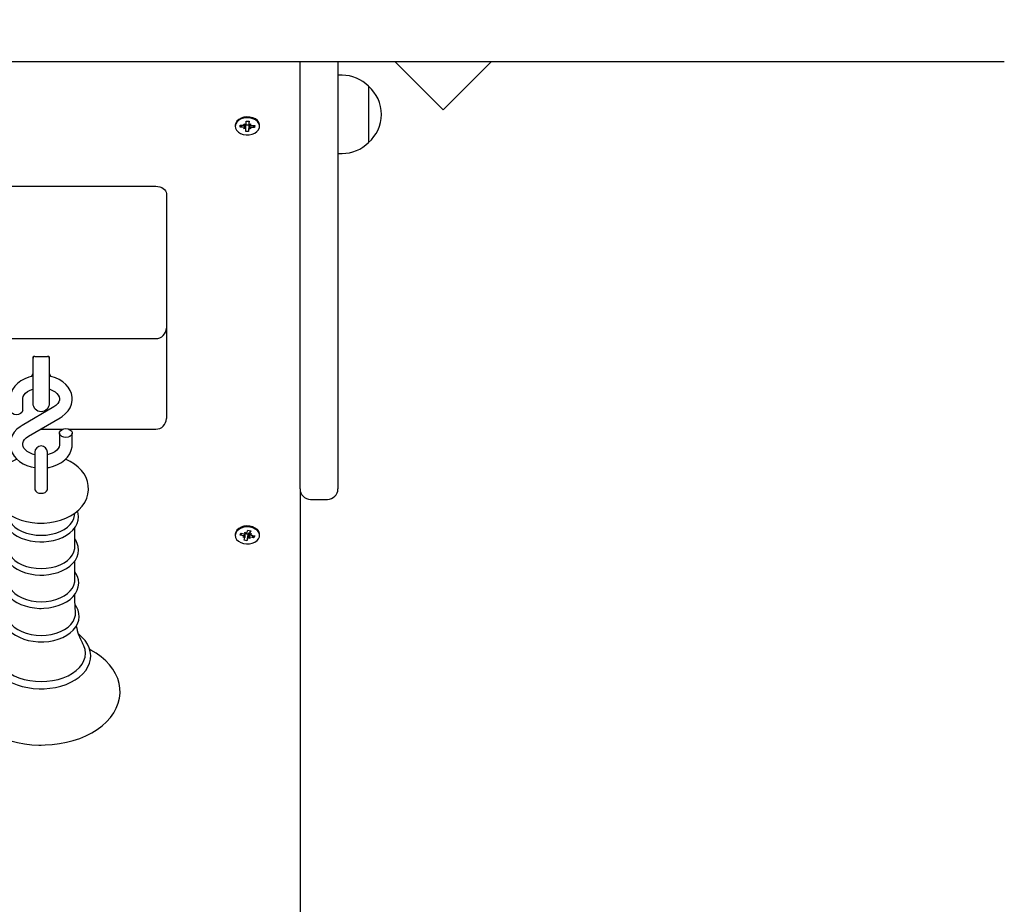
# Model space of a CAD drawing. Units: millimetres. Extents: x 1 to 19.6, y 3.5 to 16.4.
# Drawn here: x 12.1 to 12.5, y 8 to 8.4 of the extents above; entities that cross this region are included whole.
import ezdxf

# ---------------------------------------------------------------- set-up
doc = ezdxf.new("R2010")
doc.units = ezdxf.units.MM
doc.header["$LTSCALE"] = 100
doc.header["$PDSIZE"] = -1
doc.linetypes.add('SLD-Сплошная', pattern=[0])
doc.styles.get("Standard").update_dxf_attribs({"font": 'isocpeui.ttf'})
doc.dimstyles.new('ISO-25', dxfattribs={"dimtxt": 2.5, "dimasz": 2.5, "dimexe": 1.25, "dimexo": 0.625, "dimtad": 1, "dimtxsty": 'Standard', "dimcen": 2.5, "dimadec": 0, "dimazin": 0, "dimtfac": 1, "dimtmove": 0, "dimatfit": 3, "dimfxl": 1, "dimarcsym": 0})

# ---------------------------------------------------------------- blocks, each defined once
blk = doc.blocks.new('_D_24')
at = {"color": 0, "lineweight": -2, "transparency": 16777216}
for p, q in [((2.439427876846176, 11.7150460196847), (2.439427876846175, 3.508126452487227)), ((18.69742787684618, 8.967046019684696), (18.69742787684618, 3.508126452487227)), ((2.739427876846175, 3.608126452487227), (18.39742787684618, 3.608126452487227))]:
    blk.add_line(p, q, dxfattribs=at)
at = {"color": 0, "transparency": 16777216}
for points in [[(2.739427876846175, 3.658126452487227), (2.739427876846175, 3.558126452487227), (2.439427876846175, 3.608126452487227)], [(18.39742787684618, 3.658126452487227), (18.39742787684618, 3.558126452487227), (18.69742787684618, 3.608126452487227)]]:
    blk.add_solid(points, dxfattribs=at)
at = {"layer": 'Defpoints', "color": 0, "transparency": 16777216}
for p in [(2.439427876846176, 11.7150460196847), (18.69742787684618, 8.967046019684696), (18.69742787684618, 3.608126452487227)]:
    blk.add_point(p, dxfattribs=at)
at = {"color": 0, "transparency": 16777216, "insert": (10.56842787684618, 4.068126452487227), "char_height": 0.3, "attachment_point": 2}
blk.add_mtext('16,26м', dxfattribs=at)
blk = doc.blocks.new('_D_25')
at = {"color": 0, "lineweight": -2, "transparency": 16777216}
for p, q in [((9.19542787684618, 14.93917880612995), (19.62727468260121, 14.93917880612996)), ((19.52727468260122, 4.615013124343733), (19.52727468260121, 14.63917880612996)), ((9.46842787684618, 4.315013124343731), (19.62727468260121, 4.315013124343733))]:
    blk.add_line(p, q, dxfattribs=at)
at = {"color": 0, "transparency": 16777216}
for points in [[(19.47727468260121, 14.63917880612996), (19.57727468260121, 14.63917880612996), (19.52727468260121, 14.93917880612996)], [(19.47727468260122, 4.615013124343733), (19.57727468260122, 4.615013124343733), (19.52727468260122, 4.315013124343733)]]:
    blk.add_solid(points, dxfattribs=at)
at = {"layer": 'Defpoints', "color": 0, "transparency": 16777216}
for p in [(9.19542787684618, 14.93917880612995), (19.52727468260121, 14.93917880612996), (9.46842787684618, 4.315013124343731)]:
    blk.add_point(p, dxfattribs=at)
at = {"color": 0, "transparency": 16777216, "insert": (19.06727468260121, 9.62709596523664), "char_height": 0.3, "attachment_point": 2, "rotation": 90}
blk.add_mtext('10,62м', dxfattribs=at)

msp = doc.modelspace()

# ---------------------------------------------------------------- linework, layer by layer
at = {"color": 7, "linetype": 'SLD-Сплошная', "lineweight": 25}
for p, q in [((12.5310899611983, 8.406046029732385), (11.93570605143923, 8.406046008000729)), ((12.19642787684618, 8.203046019684695), (12.19642787684618, 8.406046017517138)), ((12.21442787684618, 8.406046018174143), (12.21442787684618, 8.203046019684697)), ((12.24164108079903, 8.40604601916743), (12.26446088543516, 8.3832262145313)), ((12.26446088543516, 8.3832262145313), (12.28728069173715, 8.406046020833289)), ((12.21645327684618, 8.39964601968469), (12.21442787684618, 8.39964601968469)), ((12.22895327684618, 8.394396019684681), (12.22895327684618, 8.36769601968468)), ((12.16568019180233, 8.375935269455798), (12.16567787684618, 8.375819907770909)), ((12.16567787684618, 8.375819907770909), (12.16567787684618, 8.375360288363138)), ((12.16795940456045, 8.374934729904595), (12.16799912707926, 8.375924280843522)), ((12.16876769493731, 8.375908854931637), (12.16795940456045, 8.374934729904595)), ((12.16968371007362, 8.374900121399119), (12.16795940456045, 8.374934729904595)), ((12.16799912707926, 8.375924280843522), (12.16972343259241, 8.375889672338069)), ((12.16965462751521, 8.374175628747402), (12.17019210741655, 8.37479277555152)), ((12.16975251515082, 8.37661416498978), (12.17062529253116, 8.376234109306798)), ((12.17023962258339, 8.375976453711411), (12.16975251515082, 8.37661416498978)), ((12.17067962751521, 8.374175628747402), (12.17067962751521, 8.376098959192229)), ((12.17207426450042, 8.37594102682197), (12.17067962751521, 8.375969018556237)), ((12.17077710248473, 8.376593600515525), (12.17082604630253, 8.377812868636711)), ((12.17082604630253, 8.377812868636711), (12.17222548266104, 8.3777847805743)), ((12.17207426450042, 8.37594102682197), (12.17202970738981, 8.372907708089537)), ((12.17207865120762, 8.376050306655559), (12.17207426450042, 8.37594102682197)), ((12.17217612617713, 8.377785771207416), (12.17217612617713, 8.376544947978852)), ((12.17222548266104, 8.3777847805743), (12.17217653884322, 8.376565512453116)), ((12.17229926623837, 8.376200511010106), (12.17320112617714, 8.376544947978848)), ((12.17261613110895, 8.374744123014843), (12.17310323854153, 8.374106411736463)), ((12.17320112617714, 8.376544947978848), (12.17266364627579, 8.375927801174726)), ((12.17485662661309, 8.374796295882723), (12.17313232109992, 8.374830904388194)), ((12.17317204361873, 8.375820455327117), (12.17489634913188, 8.375785846821662)), ((12.17404833623623, 8.375802867273492), (12.17485662661309, 8.374796295882723)), ((12.17489634913188, 8.375785846821662), (12.17485662661309, 8.374796295882723)), ((12.17717787684618, 8.375360288363138), (12.17717787684618, 8.375819907770909)), ((12.17055648745398, 8.374520065716126), (12.16965462751521, 8.374175628747402)), ((12.17063027103131, 8.372935796151957), (12.1706792148491, 8.37415506427314)), ((12.17202970738981, 8.372907708089537), (12.17063027103131, 8.372935796151957)), ((12.17207865120762, 8.37412697621073), (12.17202970738981, 8.372907708089537)), ((12.17310323854153, 8.374106411736463), (12.17223046116116, 8.374486467419453)), ((12.21442787684618, 8.362446019684691), (12.21645327684618, 8.362446019684691)), ((12.01892787684617, 8.346900312723497), (12.12792787684617, 8.346900312723497)), ((12.13292787684617, 8.343364778817564), (12.13292787684617, 8.322151575381968)), ((12.13292787684617, 8.322151575381968), (12.13292787684617, 8.279473905852305)), ((12.13292787684617, 8.279473905852303), (12.13292787684617, 8.240834295545513)), ((12.01892787684617, 8.274473905852304), (12.12792787684617, 8.274473905852304)), ((12.06942787684617, 8.265583032887044), (12.06942787684617, 8.262759009109336)), ((12.06942787684617, 8.262759009109336), (12.06942787684617, 8.243862246163545)), ((12.07042787684617, 8.26599724644942), (12.07642787684617, 8.26599724644942)), ((12.07742787684617, 8.262759009109336), (12.07742787684617, 8.265583032887044)), ((12.07742787684617, 8.243862246163545), (12.07742787684617, 8.262759009109336)), ((12.06467787684617, 8.240435774877685), (12.06467787684617, 8.245784043013819)), ((12.0794030626259, 8.241971853695256), (12.06442298986401, 8.233208366374322)), ((12.13292787684617, 8.240834295545513), (12.13292787684617, 8.23644089726331)), ((12.06745269106644, 8.228029475506197), (12.08243276382834, 8.236792962827133)), ((12.07328408492503, 8.231440897263312), (12.08377567225404, 8.231440897263312)), ((12.08658008143831, 8.231440897263312), (12.12792787684617, 8.231440897263312)), ((12.08217787684617, 8.229565554323765), (12.08217787684617, 8.224217286187633)), ((12.08817787684617, 8.224217286187633), (12.08817787684617, 8.229565554323765)), ((12.07042787684617, 8.22049628970751), (12.07042787684617, 8.209031367948377)), ((12.07642787684618, 8.209031367948377), (12.07642787684618, 8.22049628970751)), ((12.07042787684617, 8.209031367948375), (12.07042787684617, 8.202870056274103)), ((12.07642787684618, 8.202870056274103), (12.07642787684618, 8.209031367948375)), ((12.19642787684618, 8.203046019684695), (12.19642787684618, 7.950742666260615)), ((12.20142787684618, 8.198046019684698), (12.20942787684618, 8.198046019684698)), ((12.08934277962061, 8.190331341100515), (12.08950691301698, 8.191551650967218)), ((12.08940124009945, 8.175415536901367), (12.08940124009945, 8.18458865196909)), ((12.17122152082977, 8.182214174696687), (12.1716889729683, 8.183388294260057)), ((12.1716889729683, 8.183388294260057), (12.17303658927816, 8.183120031067098)), ((12.17253078479507, 8.183220719018596), (12.17253078479507, 8.181749504523175)), ((12.17303658927816, 8.183120031067098), (12.17256913713963, 8.181945911503734)), ((12.16567787684618, 8.181365542944615), (12.16567787684618, 8.180905923536844)), ((12.16791727450254, 8.181090546375335), (12.16829665594831, 8.182043455006466)), ((12.1687255648794, 8.181958074265305), (12.16791727450254, 8.181090546375335)), ((12.16957773031291, 8.180760007798291), (12.16791727450254, 8.181090546375335)), ((12.16829665594831, 8.182043455006466), (12.16995711175868, 8.181712916429445)), ((12.16929996889727, 8.180062342550496), (12.17003384116714, 8.180568334888152)), ((12.17029331153929, 8.180241081739743), (12.16929996889727, 8.180062342550496)), ((12.16981916441419, 8.178691816006573), (12.1702866165527, 8.179865935569941)), ((12.17116678072404, 8.178423552813607), (12.16981916441419, 8.178691816006573)), ((12.17023487317433, 8.182410581677239), (12.17095045440069, 8.181891655618703)), ((12.17048764855991, 8.181708182359031), (12.17023487317433, 8.182410581677239)), ((12.17032496889727, 8.180062342550494), (12.17032496889727, 8.18168860253602)), ((12.17159233634203, 8.181415769536143), (12.17032496889727, 8.181668057991606)), ((12.17159233634203, 8.181415769536143), (12.17116678072404, 8.178423552813607)), ((12.17163423286258, 8.179597672376982), (12.17116678072404, 8.178423552813607)), ((12.17163423286258, 8.18152100282181), (12.17159233634203, 8.181415769536143)), ((12.17262088051802, 8.179401265396422), (12.17190529929163, 8.179920191454968)), ((12.17215148322626, 8.18190602366741), (12.1720952310251, 8.181946816706626)), ((12.17236810513243, 8.180103664714636), (12.17262088051802, 8.179401265396422)), ((12.17256244215304, 8.181570765333907), (12.17355578479507, 8.18174950452317)), ((12.17355578479507, 8.18174950452317), (12.1728219125252, 8.18124351218551)), ((12.17455909774403, 8.179768392067194), (12.17289864193365, 8.180098930644233)), ((12.17327802337942, 8.181051839275362), (12.17493847918978, 8.180721300698341)), ((12.17375080736717, 8.180957724547602), (12.17455909774403, 8.179768392067194)), ((12.17493847918978, 8.180721300698341), (12.17455909774403, 8.179768392067194)), ((12.17717787684618, 8.180905923536844), (12.17717787684618, 8.181365542944615)), ((12.08940124009945, 8.15962884441575), (12.08940124009945, 8.168801959483469))]:
    msp.add_line(p, q, dxfattribs=at)
at = {"color": 7, "linetype": 'SLD-Сплошная', "lineweight": 25, "flags": 128}
for points in [[(12.17717787684618, 8.375819907770909), (12.17715068729987, 8.376214838468057), (12.17683199731837, 8.377208788961306), (12.17617374657263, 8.378115470941413), (12.17521729537789, 8.378877914245027), (12.17402274108029, 8.37944821175531), (12.17266514191963, 8.379790529582285), (12.17122980084406, 8.379883358637926), (12.16980690561217, 8.379720866131263), (12.16848586196443, 8.3793132620641), (12.16734967593169, 8.378686157699036), (12.16646973826097, 8.377878956309658), (12.16590133867232, 8.376942377327937), (12.16568019180233, 8.375935269455798)], [(12.16568019180233, 8.37547565004803), (12.16582019312214, 8.374461293576955), (12.16631254583395, 8.373503424254569), (12.16712631360614, 8.372662228533192), (12.16821036441674, 8.3719905618337), (12.16949658336646, 8.371530627445042), (12.17090415258831, 8.371311324736373), (12.17234462933141, 8.37134643330342), (12.17372750314428, 8.371633747145799), (12.17496588297941, 8.37215521327812), (12.17598195687731, 8.372878066065475), (12.17671188117812, 8.373756886008769), (12.17710979205355, 8.374736453618887), (12.17715068729987, 8.375755219060292), (12.17683199731836, 8.37674916955354), (12.17617374657263, 8.377655851533646), (12.17521729537789, 8.378418294837262), (12.17402274108029, 8.378988592347545), (12.17266514191963, 8.379330910174518), (12.17122980084405, 8.379423739230159), (12.16980690561217, 8.379261246723498), (12.16848586196443, 8.378853642656333), (12.16734967593168, 8.378226538291269), (12.16646973826097, 8.37741933690189), (12.16590133867232, 8.376482757920172), (12.16568019180233, 8.37547565004803)], [(12.12792787684617, 8.346900312723497), (12.12890332845625, 8.34683237843087), (12.129841294008, 8.346631186229756), (12.13070572801127, 8.346304467823613), (12.1314634107521, 8.345864778817564), (12.13208522490768, 8.345329016213531), (12.13254727450873, 8.34471776906793), (12.13283180324819, 8.344054527265772), (12.13292787684617, 8.343364778817564)], [(12.06972067079461, 8.26586445230494), (12.06962365078099, 8.265598314141046), (12.06942787684617, 8.264362246163545)], [(12.07742787684617, 8.264362246163545), (12.07723210291135, 8.265598314141046), (12.07714411218927, 8.265841974136764)], [(12.06942787684617, 8.256665319245075), (12.06756310182808, 8.256176496025159), (12.06561263818921, 8.255402094627101), (12.06382190414696, 8.254403703472837), (12.06223657277677, 8.25319615446758), (12.0609023729111, 8.251803803119424), (12.0598605441374, 8.250263609721792), (12.05914021280979, 8.248623773561656), (12.05875284281008, 8.24693594957134), (12.05867787684617, 8.245784043013819)], [(12.08243276382834, 8.23679296282713), (12.08338064734556, 8.237397989221042), (12.0849125634357, 8.238641371358243), (12.08619027621481, 8.240067182635105), (12.0871685029839, 8.241631816441675), (12.0878214118078, 8.243285538281922), (12.08814114835501, 8.24497717961651), (12.08813434278904, 8.246662372170954), (12.08781448253063, 8.248306383215171), (12.08719807781668, 8.24987731389952), (12.08629890416289, 8.251354361613213), (12.08512910328539, 8.252716186768481), (12.08370457627094, 8.253937761058971), (12.08205046906286, 8.254991291040456), (12.08020264748922, 8.255850399716905), (12.07820447760738, 8.256494194950522), (12.07742787684617, 8.256647324004682)], [(12.06467787684617, 8.245784043013819), (12.06469923577286, 8.246134502661336), (12.06491948067286, 8.246962273505911), (12.06535994842953, 8.247756463549266), (12.06602566856976, 8.248528817495911), (12.06700256633594, 8.24931380856255), (12.06820461409341, 8.249990712615284), (12.06942787684617, 8.250462298325864)], [(12.07742787684617, 8.25046694851313), (12.07752791222459, 8.250440408112574), (12.07887899094251, 8.249880176761149), (12.08002319142933, 8.249196174655275), (12.08092799163061, 8.24843185982182), (12.08157868395819, 8.247634447924323), (12.08198493749565, 8.24683714629219), (12.08216695306716, 8.24603467039356), (12.08210921543327, 8.245155673540589), (12.08181689125719, 8.244344808333633), (12.08130361465216, 8.243556435884654), (12.08047157368969, 8.24271726869831), (12.0794030626259, 8.241971853695254)], [(12.06467787684617, 8.240435774877687), (12.06463230010521, 8.240067411465782), (12.06427595305752, 8.23937511470591), (12.06360623967523, 8.23881074921643), (12.06270393727615, 8.238442385804523), (12.06167787684617, 8.238314454534128), (12.0606518164162, 8.238442385804523), (12.05974951401711, 8.23881074921643), (12.05907980063482, 8.23937511470591), (12.05872345358713, 8.240067411465782), (12.05867787684617, 8.240435774877687)], [(12.06442298986401, 8.23320836637432), (12.06347510634679, 8.23260333998041), (12.06194319025665, 8.231359957843207), (12.06066547747753, 8.229934146566345), (12.05968725070844, 8.228369512759777), (12.05903434188455, 8.226715790919528), (12.05871460533733, 8.225024149584941), (12.0587214109033, 8.223338957030498), (12.05904127116171, 8.221694945986279), (12.05965767587566, 8.22012401530193), (12.06055684952945, 8.218646967588237), (12.06172665040695, 8.217285142432969), (12.06315117742141, 8.216063568142479), (12.06480528462948, 8.215010038160994), (12.06665310620312, 8.214150929484546), (12.06865127608497, 8.21350713425093), (12.07042787684617, 8.213156826592508)], [(12.08517787684617, 8.231686874667323), (12.08620393727615, 8.23155894339693), (12.08710623967523, 8.231190579985023), (12.08777595305753, 8.230626214495546), (12.08813230010521, 8.229933917735673), (12.08813230010521, 8.22919719091186), (12.08777595305753, 8.228504894151987), (12.08710623967523, 8.227940528662508), (12.08620393727615, 8.227572165250601), (12.08517787684617, 8.227444233980208), (12.0841518164162, 8.227572165250601), (12.08324951401711, 8.227940528662508), (12.08257980063482, 8.228504894151987), (12.08222345358714, 8.22919719091186), (12.08222345358714, 8.229933917735673), (12.08257980063482, 8.230626214495546), (12.08324951401711, 8.231190579985023), (12.0841518164162, 8.23155894339693), (12.08517787684617, 8.231686874667323)], [(12.07042787684617, 8.219269070545293), (12.06932784146776, 8.219560921088876), (12.06797676274984, 8.220121152440301), (12.06683256226302, 8.220805154546177), (12.06592776206173, 8.221569469379633), (12.06527706973416, 8.222366881277127), (12.06487081619669, 8.223164182909262), (12.06468880062518, 8.223966658807893), (12.06474653825907, 8.224845655660861), (12.06503886243515, 8.225656520867817), (12.06555213904019, 8.226444893316797), (12.06638418000266, 8.227284060503141), (12.06745269106644, 8.228029475506196)], [(12.08217787684617, 8.224217286187631), (12.08215651791949, 8.223866826540114), (12.08193627301949, 8.223039055695539), (12.08149580526281, 8.222244865652184), (12.08083008512258, 8.22147251170554), (12.07985318735641, 8.2206875206389), (12.07865113959893, 8.220010616586165), (12.07725859168209, 8.219473768965), (12.07642787684618, 8.219274445233804)], [(12.07642787684618, 8.213169710923836), (12.07722536261432, 8.21328292384254), (12.07929265186426, 8.213824833176291), (12.08124311550313, 8.214599234574349), (12.08303384954539, 8.215597625728615), (12.08461918091558, 8.21680517473387), (12.08595338078124, 8.218197526082028), (12.08699520955494, 8.21973771947966), (12.08771554088255, 8.221377555639794), (12.08810291088226, 8.22306537963011), (12.08817787684617, 8.224217286187631)], [(12.06185061246293, 8.21717884128245), (12.05966771307134, 8.216125846418503), (12.05756657184481, 8.214808208778015), (12.05569119227373, 8.213285978886036), (12.05408645613576, 8.211582102765059), (12.05279217722911, 8.209733239224803), (12.05183421487691, 8.207785439112184), (12.05122079007658, 8.205785446438297), (12.05094623920908, 8.203774178781842), (12.0509975824463, 8.201784642873369), (12.05135969789328, 8.199843460883006), (12.05201679366193, 8.1979750415664), (12.05295736907349, 8.196192845579223), (12.05417443619935, 8.194509174772183), (12.05566253710957, 8.192938765538011), (12.05741218351965, 8.191501105817508), (12.05940417821194, 8.190219693273383), (12.0616078424114, 8.189118038906177), (12.06398461382179, 8.188215150627842), (12.06649127302598, 8.187524171168516), (12.06908995297175, 8.187051325596766), (12.07174515376915, 8.186799795263855), (12.07342787684617, 8.186755694842141)], [(12.07342787684617, 8.186755694842141), (12.07489453102286, 8.186789184789513), (12.07755530836779, 8.187023069949952), (12.08016714751049, 8.187479947273383), (12.08269697102348, 8.188158999427001), (12.08511263300269, 8.189059331351043), (12.08738053843611, 8.190179506854674), (12.08946374086545, 8.191515794458915), (12.09131711638402, 8.19305511025214), (12.09289601239523, 8.194773389241611), (12.09416150861533, 8.196632868669465), (12.0950892695187, 8.198587077413233), (12.09567252664168, 8.200589590231838), (12.09591785020837, 8.202600155097072), (12.09583857380082, 8.204586460163535), (12.09544996685129, 8.206521892704105), (12.09476759187458, 8.208383236991097), (12.0938025092355, 8.210157285655265), (12.09256140926633, 8.211831660464632), (12.09104985448092, 8.213391267653453), (12.08927798715503, 8.214816183094866), (12.08726602434628, 8.216082714034064), (12.08504554485916, 8.217167585835972), (12.08498716463125, 8.217189197124975)], [(12.07042787684617, 8.202870056274103), (12.07047345358714, 8.202537773905432), (12.07082980063482, 8.201913287325716), (12.07149951401711, 8.201404201201584), (12.07240181641619, 8.201071918832913), (12.07342787684617, 8.20095651837733), (12.07445393727615, 8.201071918832913), (12.07535623967523, 8.201404201201584), (12.07602595305753, 8.201913287325716), (12.07638230010521, 8.202537773905432), (12.07642787684617, 8.202870056274103)], [(12.05612323025892, 8.192560220489982), (12.05597086446082, 8.192172438264), (12.05567137844683, 8.19054087443441), (12.05569627368108, 8.188916705278269), (12.05603405327396, 8.187327265625843), (12.05667183358981, 8.185797043168161), (12.05760059728881, 8.184341550008954), (12.05881162588827, 8.18297965147794), (12.06028968422808, 8.181735184697127), (12.06200937020807, 8.180633617452493), (12.06393679811415, 8.179697467251726), (12.06603293367347, 8.178944212608425), (12.068257717529, 8.178385856524727), (12.0705714913136, 8.17803020021856), (12.07281031217131, 8.177884555367545), (12.07342787684617, 8.177877461344535)], [(12.07342787684617, 8.177877461344535), (12.07469036829208, 8.177907138061284), (12.07704097547766, 8.17812285186423), (12.07933147634264, 8.178545096064225), (12.08152188377609, 8.179168726398947), (12.08357475663362, 8.179986515157141), (12.08545388071815, 8.180989187287366), (12.08712384490265, 8.182165036919976), (12.08854813154093, 8.183497014332442), (12.0896921045054, 8.18496084203743), (12.09052656081438, 8.186522531019405), (12.09103405995494, 8.188140384567888), (12.09121239766036, 8.189772984117583), (12.09107034980647, 8.191387116418152), (12.09073155689608, 8.192568775476136)], [(12.05751297407173, 8.190331341100515), (12.05785499915913, 8.188935064769387), (12.05855869231614, 8.18747993580735), (12.05959453848496, 8.186107956732975), (12.06093939857386, 8.184849775291662), (12.06256323063078, 8.18373349717772), (12.06442976093087, 8.182784058199626), (12.06649729427156, 8.182022667255248), (12.06871964537453, 8.181466332560126), (12.07104717058845, 8.181127481712029), (12.07342787684617, 8.18101368407897)], [(12.07342787684617, 8.18101368407897), (12.0758085831039, 8.181127481712029), (12.07813610831782, 8.181466332560126), (12.08035845942079, 8.182022667255248), (12.08242599276148, 8.182784058199626), (12.08429252306156, 8.18373349717772), (12.08591635511848, 8.184849775291662), (12.08726121520739, 8.186107956732975), (12.0882970613762, 8.18747993580735), (12.08900075453321, 8.188935064769387), (12.08934277962061, 8.190331341100515)], [(12.16589302414495, 8.182007718793624), (12.16567940965516, 8.180999798330463), (12.16582699250036, 8.179985979368771), (12.16632649950762, 8.179029963882478), (12.16714654481462, 8.178191821840565), (12.16823560195879, 8.177524216789998), (12.16952524147451, 8.17706909681138), (12.17093443056803, 8.176855058766789), (12.17237462470598, 8.176895551453734), (12.173755331194, 8.17718803056778), (12.17498979516557, 8.177714118570528), (12.17600045070931, 8.178440759417946), (12.17672379462048, 8.179322295593193), (12.17711437654087, 8.180303336936316), (12.17714765477196, 8.18132224101171), (12.1768215383201, 8.182314986329049), (12.17615651828134, 8.183219195048983), (12.17519438031047, 8.183978052412192), (12.17399557907472, 8.184543876619662), (12.17263543966459, 8.184881114855486), (12.17119942464149, 8.184968577201026), (12.16977776411059, 8.184800768075451), (12.16845978623155, 8.184388231543279), (12.16732830440171, 8.183756888792033), (12.16645441378573, 8.182946409408684), (12.16589302414495, 8.182007718793624)], [(12.17717787684618, 8.181365542944615), (12.17714765477196, 8.181781860419477), (12.1768215383201, 8.182774605736814), (12.17615651828133, 8.18367881445675), (12.17519438031047, 8.184437671819959), (12.17399557907472, 8.185003496027429), (12.17263543966459, 8.185340734263253), (12.17119942464148, 8.185428196608793), (12.16977776411059, 8.185260387483218), (12.16845978623155, 8.184847850951048), (12.16732830440171, 8.184216508199798), (12.16645441378573, 8.183406028816451), (12.16589302414495, 8.182467338201391)], [(12.0574545135929, 8.179361029394915), (12.0566003675852, 8.177987877791399), (12.05597086446082, 8.176385745778381), (12.05567137844683, 8.17475418194879), (12.05569627368108, 8.17313001279265), (12.05603405327396, 8.171540573140224), (12.05667183358981, 8.17001035068254), (12.05760059728881, 8.168554857523334), (12.05881162588827, 8.16719295899232), (12.06028968422808, 8.165948492211507), (12.06200937020807, 8.164846924966874), (12.06393679811415, 8.163910774766107), (12.06603293367347, 8.163157520122805), (12.068257717529, 8.162599164039106), (12.0705714913136, 8.16224350773294), (12.07281031217131, 8.162097862881925), (12.07342787684617, 8.162090768858915)], [(12.07342787684617, 8.162090768858915), (12.07469036829208, 8.162120445575665), (12.07704097547766, 8.162336159378611), (12.07933147634264, 8.162758403578605), (12.08152188377609, 8.163382033913328), (12.08357475663362, 8.164199822671522), (12.08545388071815, 8.165202494801747), (12.08712384490265, 8.166378344434355), (12.08854813154093, 8.167710321846823), (12.0896921045054, 8.169174149551809), (12.09052656081438, 8.170735838533783), (12.09103405995494, 8.172353692082268), (12.09121239766036, 8.173986291631962), (12.09107034980647, 8.175600423932533), (12.09062038953672, 8.17716981813228), (12.08987418259814, 8.17867430633561), (12.08940124009945, 8.179325163490875)], [(12.16589302414495, 8.182467338201391), (12.16567940965516, 8.18145941773823), (12.16567787684618, 8.181365542944615)], [(12.0574545135929, 8.175415536901367), (12.05749917835625, 8.174654145956985), (12.05785499915913, 8.17314837228377), (12.05855869231614, 8.17169324332173), (12.05959453848496, 8.170321264247358), (12.06093939857386, 8.16906308280604), (12.06256323063078, 8.1679468046921), (12.06442976093087, 8.166997365714007), (12.06649729427156, 8.166235974769629), (12.06871964537453, 8.165679640074504), (12.07104717058845, 8.165340789226407), (12.07342787684617, 8.16522699159335)], [(12.07342787684617, 8.16522699159335), (12.0758085831039, 8.165340789226407), (12.07813610831782, 8.165679640074504), (12.08035845942079, 8.166235974769629), (12.08242599276148, 8.166997365714007), (12.08429252306156, 8.1679468046921), (12.08591635511848, 8.16906308280604), (12.08726121520739, 8.170321264247358), (12.0882970613762, 8.171693243321732), (12.08900075453321, 8.17314837228377), (12.08935657533609, 8.174654145956985), (12.08940124009945, 8.175415536901367)], [(12.0574545135929, 8.163682950795437), (12.05658660530766, 8.162322424050775), (12.05593396020728, 8.160721179637092), (12.05561120059198, 8.159087669094001), (12.05561345492502, 8.157459216764645), (12.05592956075517, 8.155863328603349), (12.0565465424054, 8.154325373815933), (12.05745516519104, 8.1528608481918), (12.05864692952072, 8.151488243984986), (12.06010729575313, 8.15023106797058), (12.06181168824306, 8.149114788654309), (12.06372682918573, 8.148162227658256), (12.06581412015424, 8.147391240617312), (12.06803349820715, 8.14681426698643), (12.07034543254091, 8.146439386826575), (12.072709964314, 8.14627160566919), (12.07342787684617, 8.146262057221417)], [(12.0574545135929, 8.15962884441575), (12.05749917835625, 8.15886745347137), (12.05785499915913, 8.157361679798152), (12.05855869231614, 8.155906550836114), (12.05959453848496, 8.15453457176174), (12.06093939857386, 8.153276390320425), (12.06256323063078, 8.152160112206484), (12.06442976093087, 8.15121067322839), (12.06649729427156, 8.150449282284015), (12.06871964537453, 8.14989294758889), (12.07104717058845, 8.149554096740792), (12.07342787684617, 8.149440299107733)], [(12.07342787684617, 8.146262057221417), (12.07469280278397, 8.14629172620387), (12.07704814017384, 8.146507400880159), (12.07934347729389, 8.146929578364395), (12.08153889339133, 8.147553124340638), (12.0835970078712, 8.148370822532712), (12.08548166996353, 8.14937341255023), (12.08715754562921, 8.150549218178254), (12.08858824306488, 8.151881304449134), (12.08973918642018, 8.153345576299253), (12.09058113329303, 8.154908322296544), (12.09109641915613, 8.15652808010868), (12.09128252259934, 8.158163473791017), (12.09114799898529, 8.159781160545112), (12.09070520105129, 8.161354867605077), (12.08996583559009, 8.162864184415163), (12.08940124009945, 8.163649087233111)], [(12.07342787684617, 8.149440299107733), (12.0758085831039, 8.149554096740792), (12.07813610831782, 8.14989294758889), (12.08035845942079, 8.150449282284015), (12.08242599276148, 8.15121067322839), (12.08429252306156, 8.152160112206484), (12.08591635511848, 8.153276390320425), (12.08726121520739, 8.15453457176174), (12.0882970613762, 8.155906550836114), (12.08900075453321, 8.157361679798152), (12.08935657533609, 8.15886745347137), (12.08940124009945, 8.15962884441575)], [(12.08977835709334, 8.144214661213882), (12.08949872672413, 8.150155194129793), (12.08946902401632, 8.15300186589761)], [(12.0572630244696, 8.147938883943933), (12.0565529647553, 8.146906686055178), (12.05582852740505, 8.145309437801657), (12.0554331222177, 8.143671059712226), (12.0553644383049, 8.142030222147726), (12.0556121766931, 8.140416308229684), (12.0561637163314, 8.138854813618872), (12.05700898056394, 8.137362788333496), (12.05813991125881, 8.135957660479413), (12.05954394635585, 8.134661823178213), (12.06119908788262, 8.133500572823218), (12.06307408108837, 8.132497561875853), (12.06513184025273, 8.13167177355032), (12.06733230735853, 8.131037073493497), (12.06963636178258, 8.130602426919584), (12.07200439780012, 8.130373638258176), (12.07342787684617, 8.13033653022589)], [(12.07342787684617, 8.13033653022589), (12.07470039629314, 8.130366175421104), (12.07707048473056, 8.130581729767009), (12.07938090150958, 8.131003702364744), (12.08159193156143, 8.13162699016016), (12.08366638170686, 8.13244441308977), (12.08556829650165, 8.13344675691824), (12.08726257761539, 8.134622436341749), (12.08871321698893, 8.135954861612001), (12.08988582970714, 8.1374204894542), (12.09075106913749, 8.138986456866801), (12.09129060248374, 8.140612038010193), (12.09150093283505, 8.142256017641182), (12.09138991354441, 8.143884670794796), (12.09096951140561, 8.145471717657685), (12.09025153916995, 8.146995984169486), (12.08960367213148, 8.147925709369378)], [(12.05711081737297, 8.144204410676334), (12.05714691499157, 8.143069953153956), (12.05751060477593, 8.141530879277278), (12.05822986011583, 8.140043570120197), (12.05928861403552, 8.138641249711576), (12.06066321572197, 8.13735524357208), (12.06232295884497, 8.136214278953803), (12.06423076748579, 8.135243843120934), (12.06634402435196, 8.134465614006375), (12.06861552277713, 8.133896975962568), (12.07099452124003, 8.133550631423763), (12.07342787684617, 8.133434317154638)], [(12.07342787684617, 8.133434317154638), (12.07586123245231, 8.133550631423763), (12.07824023091522, 8.133896975962568), (12.08051172934039, 8.134465614006375), (12.08262498620656, 8.135243843120934), (12.08453279484738, 8.136214278953803), (12.08619253797037, 8.13735524357208), (12.08756713965683, 8.138641249711576), (12.08862589357652, 8.140043570120197), (12.08934514891642, 8.141530879277278), (12.08970883870077, 8.143069953153958), (12.08974476130391, 8.144207657393556)], [(12.05571720340672, 8.134033841735318), (12.05520462216116, 8.133666550541593), (12.05356856747205, 8.132169777060195), (12.05220646198292, 8.130545078457951), (12.05114256354203, 8.128818271011692), (12.05039455028801, 8.127020582110497), (12.04997070881551, 8.12518544794445), (12.04987015503016, 8.123343656901758), (12.05008655970238, 8.121520182144737), (12.05061143048568, 8.119737702984642), (12.05143668263944, 8.118013798234063), (12.05255519335616, 8.116365057736571), (12.05395718871023, 8.114811076911096), (12.05562684775941, 8.11337387326628), (12.0575414001091, 8.11207532178522), (12.05967263430214, 8.11093473119504), (12.06198886518121, 8.109967872015158), (12.06445645786085, 8.109186968433322), (12.0670417815072, 8.108600872351486), (12.0697104501699, 8.108215993627214), (12.07242750243861, 8.108036466873585), (12.07342787684617, 8.108022541149346)], [(12.07342787684617, 8.108022541149346), (12.07487631844802, 8.108051750044694), (12.07758704459895, 8.108265098909262), (12.08024487603399, 8.108683394901329), (12.08281436928845, 8.109302289580048), (12.08526217314617, 8.110115553309196), (12.0875561004183, 8.111115140995679), (12.08966515887049, 8.112291205518554), (12.09155942542671, 8.113631850879134), (12.09320893577496, 8.115121405981277), (12.09458586896682, 8.116740059446082), (12.0956657205663, 8.118462306138191), (12.09643038760128, 8.120257145509816), (12.09687106779761, 8.122091137942316), (12.09698823917027, 8.123933251785797), (12.09678806749942, 8.125758193634796), (12.09627896436623, 8.127543283927091), (12.095469108418, 8.129270611666254), (12.09436559517942, 8.130923700303583), (12.09297796325022, 8.132483121078977), (12.09132167233797, 8.133926927209233), (12.09113333480421, 8.134056237002712)], [(12.05031936968725, 8.126695067742453), (12.04916670145402, 8.126100314721723), (12.04659903766717, 8.124494598741377), (12.04425657675506, 8.122721494632652), (12.04216461810253, 8.120794540436409), (12.04034713647104, 8.118730997513417), (12.03882557894176, 8.116552614058774), (12.03761673771277, 8.114285117223409), (12.03673093589978, 8.111956320176377), (12.03617162286406, 8.109593435619868), (12.03593673321525, 8.107220798479474), (12.03602110170222, 8.104858871394658), (12.0364185284067, 8.102525798363596), (12.03712224174608, 8.100239108086289), (12.03812687457703, 8.098011581324311), (12.03942776922507, 8.095856634723534), (12.04101906811132, 8.093789654862668), (12.0428915138339, 8.091828203024642), (12.04503097394645, 8.089991029677737), (12.04741832829319, 8.088296431275008), (12.05003054083361, 8.086760776150015), (12.05284215589278, 8.085397743134868), (12.05582582504079, 8.084218521960047), (12.05895443255941, 8.083231495758913), (12.06220107206136, 8.08244301711717), (12.06553863394141, 8.081857927724464), (12.06893980999955, 8.081479723230437), (12.07237713184324, 8.081310635276546), (12.07342787684617, 8.081300866292189), (12.07526724924495, 8.08133081490471), (12.07869827950887, 8.081547864429869), (12.08208789746951, 8.081973734739824), (12.08540819979136, 8.08260600659771), (12.0886326156669, 8.083441218705042), (12.09173508337519, 8.084474891557996), (12.09469004302233, 8.085701545858875), (12.09747234339857, 8.087114633667342), (12.10005707150301, 8.08870630079525), (12.10241870728233, 8.090466332956666), (12.10453183755095, 8.09238142784868), (12.10637236173612, 8.094434671799629), (12.10791855301341, 8.09660467897543), (12.10915316336, 8.098865991072415), (12.11006530720267, 8.101190867173266), (12.11065100832044, 8.103551948218266), (12.11091196900314, 8.105924609909259), (12.1108531986316, 8.108288073694501), (12.11048081090039, 8.110624310547056), (12.10980163732401, 8.112915229282573), (12.10882115623659, 8.115148017232054), (12.10754402237409, 8.117309371174661), (12.10597591188903, 8.119384088423159), (12.104125736895, 8.121354760894597), (12.10200721218291, 8.123202676719728), (12.09963908284619, 8.124909440809608), (12.0970441237214, 8.126458489780068), (12.09651385456449, 8.126719678285458)], [(12.05377327627979, 8.129719765721656), (12.05308896366691, 8.128377378486674), (12.05255162485177, 8.126654311188723), (12.05237148449625, 8.124901248502168), (12.05255162485177, 8.123148185815609), (12.05308896366691, 8.12142511851766), (12.05397430692555, 8.11976152876751), (12.05519250615909, 8.11818588104702), (12.05672271764088, 8.116725135125542), (12.05853875902822, 8.115404284770781), (12.06060955734947, 8.114245930098521), (12.06289968067121, 8.11326989087836), (12.06536994434848, 8.112492867411964), (12.06797808148486, 8.111928154786273), (12.07067946613085, 8.111585415390884), (12.07342787684617, 8.111470513591875)], [(12.07342787684617, 8.111470513591875), (12.0761762875615, 8.111585415390884), (12.07887767220748, 8.111928154786273), (12.08148580934387, 8.112492867411964), (12.08395607302113, 8.11326989087836), (12.08624619634288, 8.114245930098521), (12.08831699466413, 8.115404284770781), (12.09013303605147, 8.116725135125542), (12.09166324753326, 8.11818588104702), (12.09288144676679, 8.11976152876751), (12.09376679002544, 8.12142511851766), (12.09430412884057, 8.123148185815609), (12.0944842691961, 8.124901248502168), (12.09430412884057, 8.126654311188723), (12.09376679002544, 8.128377378486674), (12.09309320156097, 8.129701930923963)]]:
    msp.add_lwpolyline(points, dxfattribs=at)
at = {"color": 7, "linetype": 'SLD-Сплошная', "lineweight": 25}
for centre, radius, start, end in [((12.21645327684618, 8.382140067303737), 0.01750595238095265, 44.43518853905486, 90), ((12.21762914970868, 8.381046019684701), 0.01750595200000691, 310.3062499005617, 49.69375009939773), ((12.16966448345281, 8.373551487420091), 0.001348771022944722, 66.97151686629284, 89.18322567797705), ((12.16975713997507, 8.377267757733767), 0.001378497568181819, 268.5988489799886, 290.4876904643783), ((12.17019384971583, 8.376628103390386), 0.0005842724029137921, 317.597635227466, 356.6145587714179), ((12.17015491777747, 8.376098085839224), 0.0005247104645683665, 0.09536585897207937, 18.71842029087031), ((12.17264882034373, 8.376019571425159), 0.0005709969335814622, 141.1906929550979, 176.9144309334581), ((12.17273896631584, 8.376551488468046), 0.0005626022876894369, 178.5716403777396, 218.5975722951175), ((12.17309861371726, 8.373452818992723), 0.001378497567954912, 88.59884897924003, 110.487690467192), ((12.17319127023958, 8.37716908930632), 0.001348771023121273, 246.9715168667767, 269.1832256759717), ((12.1701167873764, 8.374169088258178), 0.0005626022877754995, 358.5716403812166, 38.59757228927784), ((12.17266190397629, 8.374092473335997), 0.0005842724026743451, 137.5976352234753, 176.6145587826001), ((12.21645327684618, 8.379951972065644), 0.01750595238095265, 270.0000000000008, 315.564811460946), ((12.12792787684617, 8.279473905852305), 0.005000000000000782, 270.0000000000008, 4.071109992272666e-11), ((12.070246792526, 8.265020209108744), 0.0009936767563352737, 79.49993465392552, 145.500065346065), ((12.07661612199996, 8.265037496890367), 0.000978036530004795, 33.90288717986285, 101.0971128202409), ((12.06228232682371, 8.260056166553861), 0.007491813799375349, 331.8714310715998, 342.5122172109173), ((12.08283308094138, 8.259355141481231), 0.005623131624942713, 196.0035833865217, 210.0242598074557), ((12.07342787684617, 8.243862246163545), 0.003999999999999559, 180, 0), ((12.12792787684617, 8.23644089726331), 0.005000000000000782, 270.0000000000008, 2.035554996136333e-11), ((12.07342787684617, 8.22049628970751), 0.00300000000000189, 0, 180), ((12.20142787684618, 8.203046019684697), 0.005000000000000782, 180.0000000000415, 269.9999999999804), ((12.20942787684618, 8.203046019684697), 0.005000000000000782, 270.0000000000008, 359.9999999999602), ((12.16936420431452, 8.179613370366452), 0.001166349326782598, 54.96122887820293, 79.45124877245671), ((12.17023496388539, 8.183120779747176), 0.001435019486184315, 258.8357321999096, 280.1417749011902), ((12.16980215476819, 8.180062214265718), 0.0005227126811798098, 337.9447708104822, 20.01040618166087), ((12.17055234445024, 8.182501424275495), 0.0007282234186400929, 303.1399922670698, 336.7681650998526), ((12.17237937044893, 8.181176747553982), 0.0008208177093768571, 110.2530069004224, 155.2029550040916), ((12.1723034092419, 8.179310422798395), 0.0007282234183553564, 123.139992264179, 156.7681651091064), ((12.17261127098066, 8.180689008815854), 0.001359949970706026, 93.39293002309945, 110.078402455454), ((12.17262078980698, 8.178691067326843), 0.001435019485843409, 78.83573219866376, 100.1417749048491), ((12.17305359892403, 8.181749632807962), 0.0005227126810770308, 157.9447708065628, 200.0104061893027), ((12.17349154937787, 8.182198476707287), 0.001166349326875734, 234.9612288782146, 259.4512487706507), ((12.11341270182935, 8.1416961473283), 0.02358920181738065, 189.3288268045753, 210.4365140356966)]:
    msp.add_arc(centre, radius, start, end, dxfattribs=at)
for centre, major_axis, ratio, start_param, end_param in [((12.16965462751521, 8.374175628747402), (0.000915092022527375, 0.007928145424219935), 0.0582443985889524, 4.797031217605994, 4.997168662887596), ((12.16975251515082, 8.37661416498978), (0.0008669848507025792, 0.008652120708159572), 0.06319542231712005, 4.644950192736051, 4.692091274218836), ((12.16965462751521, 8.374175628747402), (-0.0004567849748422503, 0.00892855810374904), 0.1027702992022058, 4.745717340163074, 4.949092712172062), ((12.17310323854153, 8.374106411736463), (0.0005048296431748867, 0.008909437304268408), 0.1001253528344228, 1.336862586462436, 1.533799690131965), ((12.17310323854153, 8.374106411736463), (-0.0009404432010793328, 0.007965310283115201), 0.05118018100611756, 1.291140181689609, 1.484608309212058), ((12.17320112617714, 8.376544947978848), (-0.0008362960086660823, 0.008686143721480022), 0.06822935333743363, 1.589591877931393, 1.635335294996152), ((12.16929996889727, 8.180062342550496), (0.0007676614127483106, 0.007781577387172335), 0.08728386130833023, 4.786067305400666, 4.931664202267271), ((12.16929996889727, 8.180062342550496), (-0.0002358783798790398, 0.008988462700667553), 0.1109744878778851, 4.729363385208112, 4.891088962547776), ((12.17023487317433, 8.182410581677239), (0.0009705045671122294, 0.00849207784307815), 0.03883224060915928, 4.634020748650643, 4.690485524821058), ((12.17262088051802, 8.179401265396422), (0.0006955275427262818, 0.008805419464339437), 0.08550476600876258, 1.284281776427427, 1.518584727391263), ((12.17262088051802, 8.179401265396422), (-0.001011868664443583, 0.008135936278282685), 0.02010149807685593, 1.247553073878411, 1.481856024843333), ((12.17355578479507, 8.18174950452317), (-0.0006774607238284602, 0.008817581890491866), 0.08723504614093552, 1.579667937318064, 1.62150882862473)]:
    msp.add_ellipse(centre, major_axis=major_axis, ratio=ratio, start_param=start_param, end_param=end_param, dxfattribs=at)

# ---------------------------------------------------------------- dimensions: what is measured, and where the dimension line sits
at = {"color": 251, "true_color": 0x636466}
for base, p1, p2, angle, picture, middle in [((19.52727468260121, 14.93917880612996), (9.468427876846176, 4.31501312434373), (9.195427876846177, 14.93917880612995), 90.0000000000002, '_D_25', (19.52727468260121, 9.62709596523664)), ((18.69742787684618, 3.608126452487227), (2.439427876846176, 11.7150460196847), (18.69742787684618, 8.967046019684696), 3.130082107480395e-15, '_D_24', (10.56842787684618, 3.608126452487227))]:
    dim = msp.add_linear_dim(base=base, p1=p1, p2=p2, angle=angle, dimstyle='ISO-25', override={"dimtxt": 0.3, "dimasz": 0.3, "dimexe": 0.1, "dimexo": 0, "dimgap": 0.1, "dimzin": 1, "dimpost": 'м', "dimtdec": 3, "dimtzin": 1}, dxfattribs=at)
    dim.commit()
    dim.dimension.update_dxf_attribs({"geometry": picture, "text_midpoint": middle, "dimtype": 160})

doc.saveas('drawing.dxf')
